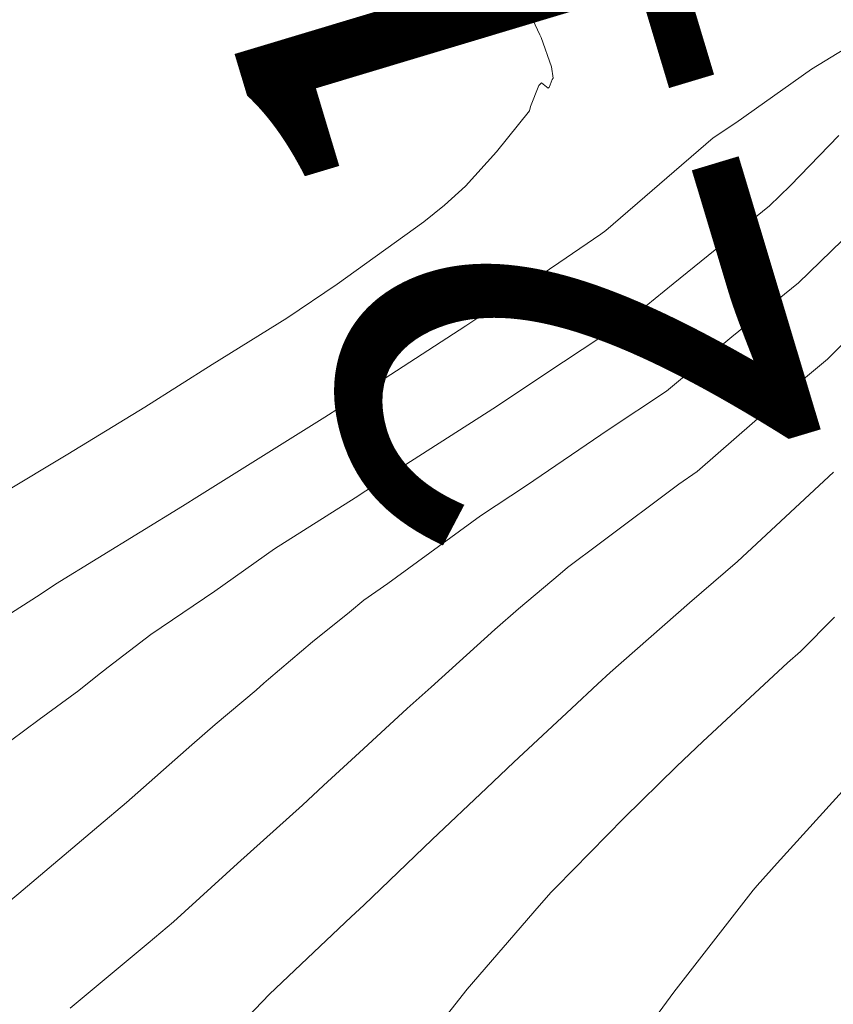
# Model space of a CAD drawing. Units: metres. Extents: x -10001 to 776453, y -8712 to 9262549.
# Drawn here: x 767423 to 767432, y 9254350 to 9254361 of the extents above; entities that cross this region are included whole.
import ezdxf
from ezdxf.enums import TextEntityAlignment as Align

# ---------------------------------------------------------------- set-up
doc = ezdxf.new("R2010")
doc.units = ezdxf.units.M
doc.layers.get('0').update_dxf_attribs({"linetype": 'CONTINUOUS'})
for name, color, linetype, lineweight in [('ANNOTATION', 1, 'CONTINUOUS', 13), ('CONTOURS', 7, 'CONTINUOUS', 0), ('CONTOURS_IDX', 15, 'CONTINUOUS', 0)]:
    doc.layers.add(name, color=color, linetype=linetype, lineweight=lineweight)
doc.layers.add('auxiliar', color=210, linetype='CONTINUOUS', lineweight=0, plot=False)

msp = doc.modelspace()

# ---------------------------------------------------------------- linework, layer by layer
msp.add_circle((767603.17713, 9254380.93703), 305.38085)
at = {"layer": 'auxiliar'}
msp.add_circle((766453.15471, 9252549.47645, 1292.5), 10000, dxfattribs=at)
at = {"layer": 'CONTOURS', "color": 8, "lineweight": 0}
for points in [[(767428.99796, 9254360.72051), (767429.12693, 9254360.44571), (767429.13089, 9254360.43633), (767429.13967, 9254360.41516), (767429.25403, 9254360.09153), (767429.27292, 9254359.96551), (767429.26234, 9254359.95327), (767429.22692, 9254359.86364), (767429.2231, 9254359.86495), (767429.21616, 9254359.85721), (767429.14556, 9254359.91593), (767429.1159, 9254359.88789), (767429.0228, 9254359.65306), (767429.01089, 9254359.60776), (767428.64895, 9254359.15497), (767428.30672, 9254358.77735), (767428.07503, 9254358.56512), (767427.84604, 9254358.38379), (767426.88832, 9254357.6942), (767426.33521, 9254357.3213), (767425.51283, 9254356.80792), (767424.76755, 9254356.33746), (767423.92002, 9254355.82196), (767423.18926, 9254355.38131)], [(767432.42372, 9254359.33413), (767431.887, 9254358.77933), (767431.65737, 9254358.55742), (767430.5956, 9254357.69769), (767430.19829, 9254357.37484), (767429.18096, 9254356.70089), (767428.64724, 9254356.34712), (767427.70016, 9254355.73949), (767427.08892, 9254355.33858), (767426.20004, 9254354.775), (767425.53902, 9254354.30781), (767424.83472, 9254353.83213), (767424.36424, 9254353.46964), (767424.22897, 9254353.36555), (767424.03874, 9254353.21508), (767423.6029, 9254352.89571), (767423.28728, 9254352.65735)], [(767432.45897, 9254358.17787), (767431.97841, 9254357.7112), (767431.24408, 9254357.11594), (767430.52413, 9254356.51596), (767429.88039, 9254356.08945), (767428.97874, 9254355.47334), (767428.46948, 9254355.13927), (767427.44708, 9254354.3945), (767427.18505, 9254354.2094), (767427.02488, 9254354.07955), (767426.61794, 9254353.74902), (767426.13183, 9254353.33724), (767426.08028, 9254353.29337), (767425.99537, 9254353.21754), (767425.543, 9254352.83778), (767425.2877, 9254352.61355), (767424.56626, 9254351.97724), (767424.26111, 9254351.72277), (767423.37804, 9254350.97654), (767423.18327, 9254350.81249), (767423.11755, 9254350.75706), (767421.84014, 9254349.80126), (767421.62677, 9254349.64315)], [(767433.00287, 9254357.56917), (767432.29838, 9254356.86781), (767431.90054, 9254356.53625), (767430.86043, 9254355.62952), (767430.65728, 9254355.49045), (767429.79559, 9254354.84398), (767429.43233, 9254354.57012), (767429.35066, 9254354.50088), (767428.88936, 9254354.11361), (767428.63071, 9254353.88561), (767427.92496, 9254353.25256), (767427.66085, 9254353.01641), (767427.17997, 9254352.57065), (767426.73762, 9254352.16496), (767426.50865, 9254351.95055), (767425.79018, 9254351.3043), (767425.08598, 9254350.66459), (767424.80489, 9254350.42923), (767423.94555, 9254349.70902)], [(767432.36554, 9254355.62226), (767431.30531, 9254354.636), (767430.77545, 9254354.18094), (767429.90299, 9254353.41357), (767429.76345, 9254353.28665), (767429.47427, 9254353.01679), (767428.8389, 9254352.42403), (767428.53834, 9254352.13745), (767427.93846, 9254351.57015), (767427.18417, 9254350.84639), (767427.04455, 9254350.71862), (767426.76684, 9254350.45674), (767426.1416, 9254349.86383), (767425.81576, 9254349.52216)], [(767430.28121, 9254349.44638), (767430.60396, 9254349.88724), (767431.47751, 9254351.01029), (767431.52378, 9254351.06305), (767431.74249, 9254351.30804), (767432.53498, 9254352.17947)]]:
    msp.add_lwpolyline(points, dxfattribs=at)
at = {"layer": 'CONTOURS'}
for radius in [3089.00046, 3086.01403]:
    msp.add_circle((767547.11366, 9255298.44797), radius, dxfattribs=at)
at = {"layer": 'CONTOURS_IDX', "lineweight": 5}
for points in [[(767432.70617, 9254360.42344), (767432.12114, 9254360.06576), (767431.2871, 9254359.47464), (767431.03649, 9254359.30902), (767429.85257, 9254358.28613), (767429.79777, 9254358.24731), (767429.33487, 9254357.92954), (767428.40977, 9254357.30081), (767428.31046, 9254357.23484), (767426.92717, 9254356.33913), (767426.75201, 9254356.22663), (767425.37057, 9254355.36556), (767425.1829, 9254355.2465), (767423.78298, 9254354.38702), (767423.61192, 9254354.27133), (767422.28239, 9254353.42245)], [(767432.37645, 9254354.02146), (767431.9999, 9254353.6458), (767431.85793, 9254353.5175), (767431.54674, 9254353.23101), (767430.92348, 9254352.6513), (767430.63139, 9254352.37519), (767430.05692, 9254351.80968), (767429.30446, 9254351.04529), (767429.2492, 9254350.98938), (767429.11759, 9254350.83974), (767428.32286, 9254349.91988), (767427.97142, 9254349.47196)]]:
    msp.add_lwpolyline(points, dxfattribs=at)

# ---------------------------------------------------------------- texts
at = {"layer": 'ANNOTATION'}
msp.add_text('211+700', height=5, rotation=106.731259, dxfattribs=at).set_placement((767426.10122, 9254367.77636), align=Align.MIDDLE_CENTER)

doc.saveas('drawing.dxf')
